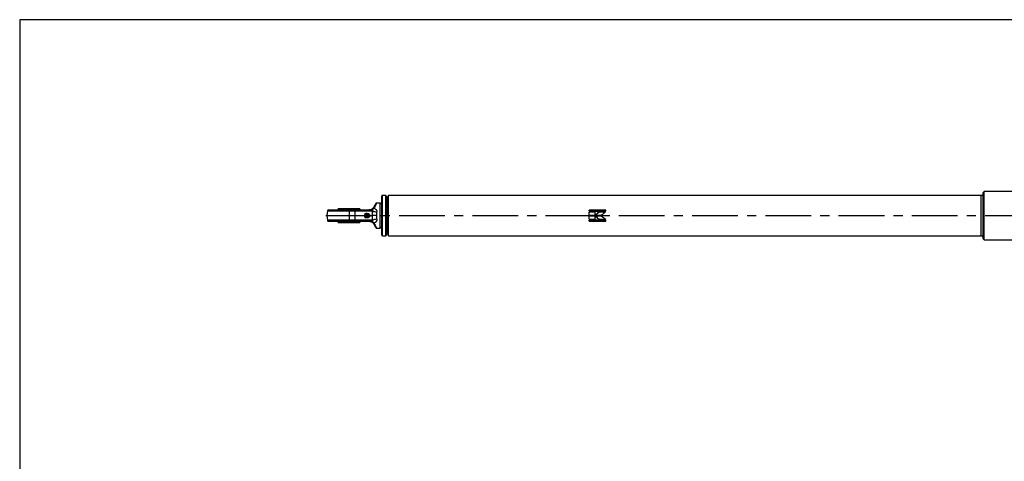
# Model space of a CAD drawing. Units: millimetres. Extents: x 6 to 416, y 5 to 292.
# Drawn here: x 6 to 279, y 169 to 292 of the extents above; entities that cross this region are included whole.
import ezdxf

# ---------------------------------------------------------------- set-up
doc = ezdxf.new("R2010")
doc.units = ezdxf.units.MM
doc.linetypes.add('CENTERX2', pattern=[20.32, 12.7, -2.54, 2.54, -2.54])
doc.layers.add('SLD-0', color=179, linetype='Continuous')

msp = doc.modelspace()

# ---------------------------------------------------------------- linework, layer by layer
at = {"color": 7, "linetype": 'Continuous', "lineweight": 25}
for p, q in [((107.612778, 243.197015), (106.614181, 243.197015)), ((106.614181, 237.6), (106.614181, 243.197015)), ((107.957465, 242.6), (107.612778, 243.197015)), ((107.612778, 237.6), (107.612778, 243.197015)), ((108.302151, 243.197015), (107.957465, 242.6)), ((272.68433, 243.197015), (108.302151, 243.197015)), ((108.302151, 237.6), (108.302151, 243.197015)), ((273.281345, 243.197015), (272.68433, 243.197015)), ((272.68433, 232.002985), (272.68433, 243.197015)), ((273.579853, 244.316418), (273.281345, 244.01791)), ((273.281345, 237.6), (273.281345, 244.01791)), ((287.908211, 244.316418), (273.579853, 244.316418)), ((273.579853, 237.6), (273.579853, 244.316418)), ((106.017166, 241.107463), (105.070935, 241.107463)), ((106.464927, 240.659701), (106.017166, 241.107463)), ((106.017166, 237.6), (106.017166, 241.107463)), ((106.464927, 237.6), (106.464927, 243.047761)), ((107.957465, 237.6), (107.957465, 242.6)), ((107.957465, 237.6), (107.957465, 242.6)), ((91.354316, 238.894673), (91.241047, 237.6)), ((91.354316, 238.894673), (97.36045, 238.894673)), ((97.36045, 239.167164), (97.36045, 238.894673)), ((97.36045, 239.167164), (99.002241, 239.167164)), ((97.36045, 238.894673), (99.002241, 238.894673)), ((97.36045, 238.894673), (97.36045, 237.6)), ((99.002241, 239.167164), (99.002241, 238.894673)), ((99.002241, 238.894673), (99.002241, 237.6)), ((99.002241, 238.894673), (103.926573, 238.894673)), ((101.697615, 237.911792), (101.687264, 237.308707)), ((102.159594, 238.203086), (101.697615, 237.911792)), ((101.914694, 237.911792), (101.697615, 237.911792)), ((101.904343, 237.308707), (101.914694, 237.911792)), ((101.914694, 237.911792), (102.376673, 238.203086)), ((102.376673, 238.203086), (102.159594, 238.203086)), ((102.366677, 237.978503), (102.366321, 237.978503)), ((102.391634, 238.122388), (102.366677, 238.122388)), ((102.376673, 238.203086), (102.572465, 238.067916)), ((103.14538, 237.673182), (103.139383, 237.70389)), ((103.432834, 239.163903), (103.366454, 239.167164)), ((104.209218, 239.913433), (104.030554, 239.666288)), ((104.467734, 239.965498), (104.253336, 239.641335)), ((168.613948, 239.123757), (163.984563, 239.123757)), ((163.984563, 238.821067), (163.984563, 239.123757)), ((168.613948, 239.10344), (163.984563, 239.10344)), ((163.984563, 238.821067), (168.613948, 238.821067)), ((165.636293, 238.563062), (163.984563, 238.563062)), ((163.984563, 237.730962), (163.984563, 238.563062)), ((165.636293, 238.550222), (163.984563, 238.550222)), ((163.984563, 237.730962), (165.636293, 237.730962)), ((165.636293, 237.730962), (165.636293, 238.563062)), ((165.657367, 237.730917), (167.354354, 237.730917)), ((168.557095, 238.563062), (166.677523, 238.563062)), ((166.677523, 238.550222), (166.677523, 238.563062)), ((168.557095, 238.550222), (166.677523, 238.550222)), ((168.613948, 238.821067), (168.613948, 239.123757)), ((91.241047, 237.6), (91.354316, 236.305327)), ((91.241047, 237.6), (97.36045, 237.6)), ((97.36045, 236.305327), (91.354316, 236.305327)), ((97.36045, 237.6), (97.36045, 236.305327)), ((97.36045, 237.6), (99.002241, 237.6)), ((99.002241, 236.305327), (97.36045, 236.305327)), ((97.36045, 236.305327), (97.36045, 236.032836)), ((97.36045, 236.032836), (99.002241, 236.032836)), ((99.002241, 237.6), (99.002241, 236.305327)), ((99.002241, 237.6), (101.692264, 237.6)), ((103.926573, 236.305327), (99.002241, 236.305327)), ((99.002241, 236.305327), (99.002241, 236.032836)), ((101.904343, 237.308707), (101.687264, 237.308707)), ((101.687264, 237.308707), (102.138891, 236.996914)), ((102.35597, 236.996914), (101.904343, 237.308707)), ((102.35597, 236.996914), (102.138891, 236.996914)), ((102.573359, 237.133985), (102.35597, 236.996914)), ((102.366321, 237.221497), (102.366677, 237.221497)), ((102.366677, 237.077612), (102.391634, 237.077612)), ((103.139383, 237.49611), (103.14538, 237.526818)), ((103.152439, 237.6), (103.913782, 237.6)), ((103.366454, 236.032836), (103.43282, 236.036077)), ((104.030554, 235.533712), (104.209218, 235.286567)), ((104.253336, 235.558665), (104.467734, 235.234502)), ((106.017166, 234.092537), (106.017166, 237.6)), ((106.464927, 232.152239), (106.464927, 237.6)), ((106.614181, 232.002985), (106.614181, 237.6)), ((107.612778, 232.002985), (107.612778, 237.6)), ((107.957465, 232.6), (107.957465, 237.6)), ((107.957465, 232.6), (107.957465, 237.6)), ((108.302151, 232.002985), (108.302151, 237.6)), ((165.636293, 237.468431), (163.984563, 237.468431)), ((163.984563, 236.636369), (163.984563, 237.468431)), ((163.984563, 236.649217), (165.636293, 236.649217)), ((163.984563, 236.636369), (165.636293, 236.636369)), ((168.613948, 236.379048), (163.984563, 236.379048)), ((163.984563, 236.076243), (163.984563, 236.379048)), ((163.984563, 236.09656), (168.613948, 236.09656)), ((163.984563, 236.076243), (168.613948, 236.076243)), ((165.636293, 236.636369), (165.636293, 237.468431)), ((167.356576, 237.468431), (165.659766, 237.468431)), ((166.679656, 236.649217), (166.679656, 236.636369)), ((166.679656, 236.649217), (168.559316, 236.649217)), ((166.679656, 236.636369), (168.559316, 236.636369)), ((168.613948, 236.076243), (168.613948, 236.379048)), ((273.281345, 231.18209), (273.281345, 237.6)), ((273.579853, 230.883582), (273.579853, 237.6)), ((105.070935, 234.092537), (106.017166, 234.092537)), ((106.017166, 234.092537), (106.464927, 234.540299)), ((107.612778, 232.002985), (107.957465, 232.6)), ((107.957465, 232.6), (108.302151, 232.002985)), ((106.614181, 232.002985), (107.612778, 232.002985)), ((108.302151, 232.002985), (272.68433, 232.002985)), ((272.68433, 232.002985), (273.281345, 232.002985)), ((273.281345, 231.18209), (273.579853, 230.883582)), ((273.579853, 230.883582), (287.908211, 230.883582))]:
    msp.add_line(p, q, dxfattribs=at)
at = {"color": 7, "linetype": 'CENTERX2'}
msp.add_line((90.942539, 237.6), (329.057465, 237.6), dxfattribs=at)
at = {"color": 7, "linetype": 'Continuous', "lineweight": 25, "flags": 128}
for points in [[(94.391166, 239.46699), (94.278658, 239.274771), (94.191522, 239.103394)], [(100.492831, 239.178126), (100.440805, 239.277411), (100.327903, 239.469897)], [(102.391634, 237.077612), (102.320011, 237.084071), (102.177374, 237.138615), (102.057955, 237.243157), (101.974695, 237.386369), (101.936617, 237.552731), (101.947848, 237.724216), (102.007169, 237.88224), (102.108153, 238.009678), (102.239857, 238.092722), (102.388008, 238.122372), (102.391634, 238.122388)], [(102.146039, 238.057439), (102.287902, 238.114565), (102.366677, 238.122388)], [(102.206455, 237.931443), (102.329559, 237.976162), (102.366321, 237.978503)], [(102.933797, 237.182537), (102.796775, 237.128972), (102.651993, 237.132221), (102.516914, 237.19189), (102.407831, 237.300784), (102.3379, 237.445768), (102.315557, 237.609354), (102.343497, 237.771812), (102.418348, 237.913547), (102.531084, 238.017463), (102.668106, 238.071028), (102.812888, 238.067779), (102.947967, 238.00811), (103.05705, 237.899216), (103.12698, 237.754232), (103.139383, 237.70389)], [(102.716884, 237.894068), (102.826106, 237.933744), (102.940294, 237.92261), (103.042063, 237.862362), (103.115921, 237.762172), (103.150622, 237.637292), (103.140884, 237.506735), (103.08819, 237.390377), (103.000562, 237.305932), (102.89134, 237.266256), (102.777152, 237.27739), (102.675383, 237.337638), (102.601525, 237.437828), (102.566824, 237.562708), (102.576562, 237.693265), (102.629256, 237.809623), (102.716884, 237.894068)], [(104.253336, 239.641335), (104.21803, 239.660292), (104.183482, 239.675114), (104.150434, 239.685483), (104.119593, 239.691175), (104.091623, 239.692069), (104.067124, 239.688147), (104.04662, 239.679491), (104.030554, 239.666288)], [(94.228068, 236.021874), (94.278708, 235.925138), (94.39123, 235.732909)], [(100.328066, 235.730361), (100.440933, 235.922824), (100.49249, 236.021197)], [(104.253336, 235.558665), (104.21803, 235.539708), (104.183482, 235.524886), (104.150434, 235.514517), (104.119593, 235.508825), (104.091623, 235.507931), (104.067124, 235.511853), (104.04662, 235.520509), (104.030554, 235.533712)]]:
    msp.add_lwpolyline(points, dxfattribs=at)
at = {"color": 7, "linetype": 'Continuous', "lineweight": 25}
for centre, radius, start, end in [((106.614181, 243.047761), 0.149254, 90, 180), ((91.651687, 238.868657), 0.298507, 90, 175), ((102.434669, 237.607678), 0.534409, 122.68993625, 262.69052225), ((102.41565, 237.605577), 0.387235, 122.69906703, 262.68139148), ((105.521749, 242.656145), 4.085738, 247.0190263, 263.16361017), ((104.372423, 239.770913), 0.216674, 63.90369246, 138.87052714), ((91.651687, 236.331343), 0.298507, 185, 270), ((102.666789, 237.581773), 0.480295, 303.7744828, 349.72602325), ((105.521749, 232.543855), 4.085738, 96.83638983, 112.9809737), ((104.372423, 235.429087), 0.216674, 221.12947286, 296.09630754), ((106.614181, 232.152239), 0.149254, 180, 270)]:
    msp.add_arc(centre, radius, start, end, dxfattribs=at)
for points, knots in [([(104.209218, 239.913433), (104.297442, 240.06624), (104.473227, 240.370709), (104.66402, 240.701173), (104.789348, 240.918247), (104.804821, 240.945046), (104.81242, 240.958209)], [0, 0, 0, 0, 0.2566503644, 0.5113780753, 0.7599977352, 1, 1, 1, 1]), ([(105.070935, 241.107463), (105.063351, 241.093104), (105.047926, 241.063902), (104.92282, 240.827056), (104.732308, 240.466384), (104.556018, 240.132636), (104.467734, 239.965498)], [0, 0, 0, 0, 0.2411318462, 0.490378106, 0.7447850309, 1, 1, 1, 1]), ([(105.070935, 241.107463), (105.045324, 241.105557), (104.993199, 241.101679), (104.920122, 241.070172), (104.856297, 241.022639), (104.826876, 240.979436), (104.81242, 240.958209)], [0, 0, 0, 0, 0.24566690497, 0.5, 0.75433309503, 1, 1, 1, 1]), ([(91.651687, 239.167164), (91.659872, 239.167164), (91.676497, 239.167164), (91.81355, 239.167164), (92.021023, 239.167164), (92.282816, 239.167164), (92.576202, 239.167164), (92.921426, 239.167164), (93.316612, 239.167164), (93.754502, 239.167164), (94.227722, 239.167164), (94.729891, 239.167164), (95.304366, 239.167164), (95.950536, 239.167164), (96.657039, 239.167164), (97.12837, 239.167164), (97.36045, 239.167164)], [0, 0, 0, 0, 0.0776258151, 0.1576629484, 0.2399513618, 0.3042747501, 0.3686069073, 0.4342989796, 0.5000000073, 0.5656920798, 0.6313931078, 0.6957164968, 0.7600486547, 0.8423292995, 0.9223643514, 1, 1, 1, 1]), ([(100.321066, 239.465672), (100.320974, 239.465672), (100.320752, 239.465672), (100.223167, 239.465672), (100.045758, 239.465672), (99.786883, 239.465672), (99.462636, 239.465672), (99.075257, 239.465672), (98.642976, 239.465672), (98.170171, 239.465672), (97.678755, 239.465672), (97.173786, 239.465672), (96.678649, 239.465672), (96.198444, 239.465672), (95.755418, 239.465672), (95.354089, 239.465672), (95.013216, 239.465672), (94.735662, 239.465672), (94.536694, 239.465672), (94.412099, 239.465672), (94.399256, 239.465672), (94.392958, 239.465672)], [0, 0, 0, 0, 0.0368873557, 0.0898213808, 0.1442904963, 0.1972245214, 0.2516936369, 0.304627662, 0.3590967775, 0.4120308027, 0.4664999181, 0.5194339433, 0.5739030587, 0.6268370839, 0.6813061993, 0.7342402245, 0.7887093399, 0.8416433651, 0.8961124805, 0.9490465057, 1, 1, 1, 1]), ([(99.002241, 239.167164), (99.267478, 239.167164), (99.800665, 239.167164), (100.591113, 239.167164), (101.360711, 239.167164), (102.090235, 239.167164), (102.77, 239.167164), (103.168312, 239.167164), (103.366454, 239.167164)], [0, 0, 0, 0, 0.1650812483, 0.3318509148, 0.499999971, 0.6681344532, 0.8349114778, 1, 1, 1, 1]), ([(102.875473, 238.047807), (102.875467, 238.047811), (102.835687, 238.070965), (102.737942, 238.08692), (102.594862, 238.083973), (102.457524, 238.034025), (102.348794, 237.953832), (102.276406, 237.862145), (102.231308, 237.769331), (102.20772, 237.683393), (102.20507, 237.624773), (102.20395, 237.6)], [0, 0, 0, 0, 0.0000230762, 0.1452577479, 0.3005380136, 0.450506342, 0.5975112418, 0.7217148668, 0.8151388914, 0.9218782269, 1, 1, 1, 1]), ([(104.030554, 239.666288), (103.947224, 239.585556), (103.781296, 239.424802), (103.529181, 239.291502), (103.326981, 239.219762), (103.17021, 239.187008), (103.069419, 239.174664), (103.016203, 239.170207), (102.964558, 239.167604), (102.933579, 239.16732), (102.916643, 239.167164)], [0, 0, 0, 0, 0.2510123698, 0.4998200999, 0.7494489735, 0.8740819705, 0.9055168092, 0.9369031245, 0.9655062262, 1, 1, 1, 1]), ([(103.025678, 239.167164), (103.064618, 239.170831), (103.141383, 239.17806), (103.273283, 239.197111), (103.468965, 239.233472), (103.721095, 239.30128), (104.008445, 239.422548), (104.172968, 239.569535), (104.253336, 239.641335)], [0, 0, 0, 0, 0.0718491939, 0.1416416844, 0.275490819, 0.5309196686, 0.7708607069, 1, 1, 1, 1]), ([(103.926573, 238.894673), (103.946544, 238.917595), (103.978026, 238.95373), (103.993979, 239.00487), (103.991719, 239.036234), (103.984256, 239.057292), (103.969524, 239.077618), (103.946906, 239.096012), (103.918337, 239.111429), (103.860191, 239.133245), (103.690472, 239.164137), (103.544927, 239.164005), (103.432834, 239.163903)], [0, 0, 0, 0, 0.1352110278, 0.2131498802, 0.2444442948, 0.2720584868, 0.3019166332, 0.3328175044, 0.3677871752, 0.4089195159, 0.5447744585, 1, 1, 1, 1]), ([(103.913782, 237.6), (103.899794, 237.818627), (103.871848, 238.255415), (103.908344, 238.681738), (103.926573, 238.894673)], [0, 0, 0, 0, 0.5005315668, 1, 1, 1, 1]), ([(104.253336, 239.641335), (104.371416, 239.600222), (104.607526, 239.518014), (104.845699, 239.325426), (104.97741, 239.129217), (105.039178, 238.962248), (105.062904, 238.782239), (105.044587, 238.660486), (105.035405, 238.599456)], [0, 0, 0, 0, 0.2494889841, 0.4988677704, 0.6237434867, 0.7490355834, 0.8742023976, 1, 1, 1, 1]), ([(105.035405, 238.599456), (105.008224, 238.436561), (104.953676, 238.109653), (104.994553, 237.770271), (105.015061, 237.6)], [0, 0, 0, 0, 0.49828992172, 1, 1, 1, 1]), ([(91.651687, 236.032836), (91.659872, 236.032836), (91.676497, 236.032836), (91.81355, 236.032836), (92.021023, 236.032836), (92.282816, 236.032836), (92.576202, 236.032836), (92.921426, 236.032836), (93.316612, 236.032836), (93.754502, 236.032836), (94.227722, 236.032836), (94.729891, 236.032836), (95.304366, 236.032836), (95.950536, 236.032836), (96.657039, 236.032836), (97.12837, 236.032836), (97.36045, 236.032836)], [0, 0, 0, 0, 0.0776258151, 0.1576629484, 0.2399513618, 0.3042747501, 0.3686069073, 0.4342989796, 0.5000000073, 0.5656920798, 0.6313931078, 0.6957164968, 0.7600486547, 0.8423292995, 0.9223643514, 1, 1, 1, 1]), ([(94.392998, 235.734328), (94.392115, 235.734328), (94.378156, 235.734328), (94.429675, 235.734328), (94.552067, 235.734328), (94.765207, 235.734328), (95.047256, 235.734328), (95.398524, 235.734328), (95.801873, 235.734328), (96.253426, 235.734328), (96.773966, 235.734328), (97.151972, 235.734328), (97.36045, 235.734328)], [0, 0, 0, 0, 0.007145972, 0.1129780893, 0.2218793452, 0.3277114625, 0.4366127184, 0.5424448357, 0.6513460916, 0.757178209, 0.8660794649, 1, 1, 1, 1]), ([(97.36045, 235.734328), (97.525057, 235.734328), (97.859044, 235.734328), (98.343754, 235.734328), (98.804852, 235.734328), (99.22094, 235.734328), (99.587881, 235.734328), (99.888131, 235.734328), (100.120656, 235.734328), (100.267021, 235.734328), (100.334471, 235.734328), (100.323744, 235.734328), (100.321073, 235.734328)], [0, 0, 0, 0, 0.10584606821, 0.21476167957, 0.32060774778, 0.42952335914, 0.53536942735, 0.64428503871, 0.75013110693, 0.85904671829, 0.9648927865, 1, 1, 1, 1]), ([(99.002241, 236.032836), (99.267478, 236.032836), (99.800665, 236.032836), (100.591113, 236.032836), (101.360711, 236.032836), (102.090235, 236.032836), (102.77, 236.032836), (103.168312, 236.032836), (103.366454, 236.032836)], [0, 0, 0, 0, 0.1650812483, 0.3318509148, 0.499999971, 0.6681344532, 0.8349114778, 1, 1, 1, 1]), ([(102.20395, 237.6), (102.208373, 237.549154), (102.214679, 237.476678), (102.256035, 237.376057), (102.30724, 237.293612), (102.391726, 237.210217), (102.503321, 237.145018), (102.638333, 237.111295), (102.769415, 237.112957), (102.845132, 237.144504), (102.875176, 237.157021)], [0, 0, 0, 0, 0.1594267941, 0.2272485318, 0.3409369776, 0.4630934137, 0.5978562825, 0.7429070062, 0.8979906008, 1, 1, 1, 1]), ([(102.916643, 236.032836), (102.948188, 236.032343), (102.995544, 236.031602), (103.068815, 236.025381), (103.169745, 236.013102), (103.327478, 235.980142), (103.530423, 235.908031), (103.782731, 235.77414), (103.948092, 235.613713), (104.030554, 235.533712)], [0, 0, 0, 0, 0.0625003837, 0.093827927, 0.1252059936, 0.2502047542, 0.501572515, 0.751447515, 1, 1, 1, 1]), ([(104.253336, 235.558665), (104.172919, 235.630484), (104.008257, 235.777541), (103.720869, 235.899014), (103.440847, 235.973269), (103.21307, 236.014909), (103.064507, 236.029121), (103.025678, 236.032836)], [0, 0, 0, 0, 0.2294184263, 0.4697584195, 0.725192833, 0.9281768528, 1, 1, 1, 1]), ([(103.43282, 236.036077), (103.544527, 236.036003), (103.689871, 236.035908), (103.859275, 236.06652), (103.917653, 236.088269), (103.946288, 236.10359), (103.969013, 236.121864), (103.983931, 236.142103), (103.991587, 236.163122), (103.994086, 236.194476), (103.978318, 236.245903), (103.946702, 236.282211), (103.926573, 236.305327)], [0, 0, 0, 0, 0.4536169551, 0.5902055926, 0.6313957074, 0.6664134925, 0.6973177293, 0.7270960692, 0.7546667104, 0.7858909957, 0.8636890672, 1, 1, 1, 1]), ([(103.926573, 236.305327), (103.908344, 236.518262), (103.871848, 236.944585), (103.899794, 237.381373), (103.913782, 237.6)], [0, 0, 0, 0, 0.499468433, 1, 1, 1, 1]), ([(105.015061, 237.6), (104.908696, 237.60006), (104.702716, 237.600176), (104.409105, 237.599935), (104.138684, 237.60009), (103.989334, 237.60003), (103.913782, 237.6)], [0, 0, 0, 0, 0.2583571865, 0.5003218279, 0.7472269448, 1, 1, 1, 1]), ([(104.209218, 235.286567), (104.297442, 235.13376), (104.473227, 234.829291), (104.66402, 234.498827), (104.789348, 234.281753), (104.804821, 234.254954), (104.81242, 234.241791)], [0, 0, 0, 0, 0.2566503644, 0.5113780753, 0.7599977352, 1, 1, 1, 1]), ([(105.035405, 236.600544), (105.044554, 236.53986), (105.06288, 236.418307), (105.039387, 236.238627), (104.977736, 236.071397), (104.8462, 235.875058), (104.607834, 235.682126), (104.371601, 235.599853), (104.253336, 235.558665)], [0, 0, 0, 0, 0.1250935871, 0.2505705658, 0.3754722505, 0.5008654702, 0.7501177361, 1, 1, 1, 1]), ([(104.467734, 235.234502), (104.556018, 235.067364), (104.732308, 234.733616), (104.92282, 234.372944), (105.047926, 234.136098), (105.063351, 234.106896), (105.070935, 234.092537)], [0, 0, 0, 0, 0.2552149691, 0.509621894, 0.7588681538, 1, 1, 1, 1]), ([(105.015061, 237.6), (104.994636, 237.430943), (104.953638, 237.091597), (105.008083, 236.764624), (105.035405, 236.600544)], [0, 0, 0, 0, 0.49818320866, 1, 1, 1, 1]), ([(104.81242, 234.241791), (104.826876, 234.220564), (104.856297, 234.177361), (104.920122, 234.129828), (104.993199, 234.098321), (105.045324, 234.094443), (105.070935, 234.092537)], [0, 0, 0, 0, 0.245666905, 0.5, 0.754333095, 1, 1, 1, 1])]:
    msp.add_open_spline(points, degree=3, knots=knots, dxfattribs=at)
for points in [[(165.657367, 237.730917), (165.997421, 238.009826), (166.337469, 238.288238), (166.677523, 238.563062)], [(166.677523, 238.550222), (166.337471, 238.279064), (165.997419, 238.00436), (165.657367, 237.729172)], [(168.557095, 238.563062), (168.156179, 238.288239), (167.75527, 238.009826), (167.354354, 237.730917)], [(165.659766, 237.470185), (165.999729, 237.195022), (166.339692, 236.920346), (166.679656, 236.649217)], [(166.679656, 236.636369), (166.33969, 236.911163), (165.999731, 237.189548), (165.659766, 237.468431)], [(167.356576, 237.468431), (167.757491, 237.189548), (168.158401, 236.911163), (168.559316, 236.636369)]]:
    msp.add_open_spline(points, degree=3, dxfattribs=at)
at = {"layer": 'SLD-0'}
for p, q in [((416, 292), (6, 292)), ((6, 292), (6, 5))]:
    msp.add_line(p, q, dxfattribs=at)

doc.saveas('drawing.dxf')
